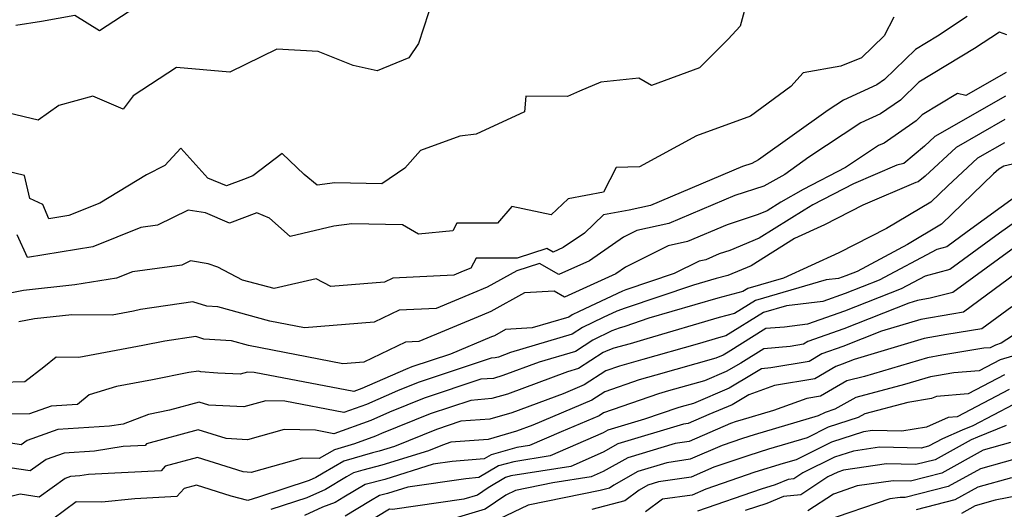
# Model space of a CAD drawing. Extents: x 2106028 to 2114230, y 2871231 to 2879433.
# Drawn here: x 2110855 to 2111012, y 2871756 to 2871834 of the extents above; entities that cross this region are included whole.
import ezdxf

# ---------------------------------------------------------------- set-up
doc = ezdxf.new("R2010")
doc.units = 0

msp = doc.modelspace()

# ---------------------------------------------------------------- linework, layer by layer
at = {"layer": 'Unknown_Line_Type', "color": 0}
for points in [[(2110920.86, 2871837.73, 2986), (2110918.45, 2871830.32, 2986), (2110916.91, 2871828.02, 2986), (2110911.83, 2871825.97, 2986), (2110908.03, 2871826.79, 2986), (2110902.38, 2871829.06, 2986), (2110895.77, 2871829.42, 2986), (2110888.26, 2871825.76, 2986), (2110879.74, 2871826.51, 2986), (2110872.8, 2871821.98, 2986), (2110871.22, 2871819.8, 2986), (2110866.35, 2871821.92, 2986), (2110860.92, 2871820.39, 2986), (2110857.58, 2871818.05, 2986), (2110852.87, 2871819.19, 2986)], [(2110971.06, 2871837.2, 2984), (2110969.97, 2871833.11, 2984), (2110968.03, 2871831.04, 2984), (2110963.47, 2871826.44, 2984), (2110955.78, 2871823.63, 2984), (2110953.75, 2871824.81, 2984), (2110947.67, 2871824.14, 2984), (2110944.24, 2871822.71, 2984), (2110942.29, 2871821.84, 2984), (2110935.66, 2871821.9, 2984), (2110935.44, 2871819.41, 2984), (2110927.69, 2871815.81, 2984), (2110925.1, 2871815.52, 2984), (2110918.78, 2871813.23, 2984), (2110916.28, 2871810.4, 2984), (2110912.61, 2871807.86, 2984), (2110905.08, 2871808.04, 2984), (2110902.25, 2871807.65, 2984), (2110900.19, 2871809.36, 2984), (2110896.62, 2871812.74, 2984), (2110891.97, 2871809.14, 2984), (2110890.45, 2871808.57, 2984), (2110887.73, 2871807.55, 2984), (2110884.76, 2871808.8, 2984), (2110880.44, 2871813.59, 2984), (2110877.85, 2871810.83, 2984), (2110874.92, 2871809.3, 2984), (2110867.45, 2871804.8, 2984), (2110862.51, 2871802.8, 2984), (2110859.31, 2871802.28, 2984), (2110858.31, 2871804.55, 2984), (2110856.26, 2871805.52, 2984), (2110855.38, 2871809.22, 2984), (2110851.15, 2871810.24, 2984)], [(2110873.2, 2871836.15, 2988), (2110867.41, 2871832.38, 2988), (2110863.44, 2871834.84, 2988), (2110858.12, 2871833.88, 2988), (2110853.99, 2871833.23, 2988)], [(2111006.29, 2871834.64, 2980), (2111001.53, 2871831.52, 2980), (2110998.01, 2871829.39, 2980), (2110993.07, 2871824.57, 2980), (2110991.83, 2871823.71, 2980), (2110986.49, 2871821.29, 2980), (2110984.02, 2871819.66, 2980), (2110972.9, 2871811.74, 2980), (2110971.83, 2871811.14, 2980), (2110970.34, 2871810.66, 2980), (2110955.6, 2871804.41, 2980), (2110952.19, 2871803.65, 2980), (2110948.06, 2871802.9, 2980), (2110945.02, 2871800, 2980), (2110941.62, 2871797.66, 2980), (2110940.02, 2871796.93, 2980), (2110939, 2871797.52, 2980), (2110934.26, 2871795.97, 2980), (2110927.71, 2871795.98, 2980), (2110926.86, 2871794.36, 2980), (2110925.63, 2871793.87, 2980), (2110924.11, 2871793.23, 2980), (2110914.35, 2871792.75, 2980), (2110913, 2871792.11, 2980), (2110904.41, 2871791.42, 2980), (2110902.09, 2871792.67, 2980), (2110895.39, 2871791.09, 2980), (2110890.3, 2871792.44, 2980), (2110886.34, 2871794.53, 2980), (2110884.81, 2871795.09, 2980), (2110881.95, 2871795.53, 2980), (2110880.6, 2871794.87, 2980), (2110872.71, 2871793.79, 2980), (2110870.15, 2871792.76, 2980), (2110863.46, 2871791.68, 2980), (2110855.22, 2871790.78, 2980), (2110851.75, 2871790.09, 2980)], [(2110994.53, 2871834.56, 2982), (2110992.98, 2871831.54, 2982), (2110989.39, 2871828.06, 2982), (2110986.09, 2871826.7, 2982), (2110980.02, 2871825.66, 2982), (2110978.07, 2871823.44, 2982), (2110971.6, 2871818.73, 2982), (2110962.96, 2871815.58, 2982), (2110953.83, 2871810.6, 2982), (2110950.08, 2871810.51, 2982), (2110948.09, 2871806.53, 2982), (2110942.42, 2871805.49, 2982), (2110939.72, 2871802.92, 2982), (2110933.41, 2871804.23, 2982), (2110931.11, 2871801.56, 2982), (2110924.59, 2871801.56, 2982), (2110923.94, 2871800.33, 2982), (2110918.47, 2871799.84, 2982), (2110915.9, 2871801.29, 2982), (2110907.82, 2871801.49, 2982), (2110904.89, 2871801.08, 2982), (2110897.94, 2871799.45, 2982), (2110894.64, 2871802.38, 2982), (2110892.61, 2871803.22, 2982), (2110888.24, 2871801.58, 2982), (2110884.37, 2871803.21, 2982), (2110881.58, 2871803.63, 2982), (2110876.7, 2871801.25, 2982), (2110874, 2871800.88, 2982), (2110866.33, 2871797.78, 2982), (2110855.86, 2871796.08, 2982), (2110854.25, 2871799.73, 2982)], [(2111012.62, 2871831.73, 2978), (2111011.46, 2871832.16, 2978), (2111007.49, 2871829.56, 2978), (2110998.56, 2871824.15, 2978), (2110995.6, 2871821.26, 2978), (2110992.4, 2871819.06, 2978), (2110989.29, 2871817.64, 2978), (2110980.94, 2871812.12, 2978), (2110977.09, 2871809.38, 2978), (2110973.73, 2871807.5, 2978), (2110969.1, 2871805.99, 2978), (2110958.55, 2871801.51, 2978), (2110953.41, 2871800.38, 2978), (2110951.28, 2871799.32, 2978), (2110945.82, 2871795.57, 2978), (2110940.92, 2871793.33, 2978), (2110937.81, 2871795.11, 2978), (2110934.23, 2871793.95, 2978), (2110929.47, 2871791.31, 2978), (2110927.14, 2871790.37, 2978), (2110921.31, 2871787.92, 2978), (2110915.38, 2871787.64, 2978), (2110911.35, 2871785.71, 2978), (2110900.23, 2871784.81, 2978), (2110894.67, 2871785.9, 2978), (2110886.34, 2871788.18, 2978), (2110884.59, 2871788.29, 2978), (2110882.37, 2871788.99, 2978), (2110873.99, 2871787.73, 2978), (2110872.83, 2871787.49, 2978), (2110869.41, 2871786.86, 2978), (2110863, 2871786.91, 2978), (2110857.02, 2871786.27, 2978), (2110854.5, 2871785.76, 2978)], [(2111012.53, 2871825.68, 2976), (2111006.09, 2871821.99, 2976), (2111004.76, 2871822.34, 2976), (2110999.11, 2871818.92, 2976), (2110998.13, 2871817.95, 2976), (2110992.98, 2871814.4, 2976), (2110992.09, 2871814, 2976), (2110986.82, 2871810.51, 2976), (2110980.05, 2871806.97, 2976), (2110976.44, 2871804.91, 2976), (2110974.25, 2871803.54, 2976), (2110972.84, 2871802.95, 2976), (2110967.86, 2871801.32, 2976), (2110961.5, 2871798.62, 2976), (2110958.41, 2871797.94, 2976), (2110951.59, 2871794.54, 2976), (2110950.03, 2871793.47, 2976), (2110941.82, 2871789.73, 2976), (2110940.16, 2871790.69, 2976), (2110935.41, 2871790.41, 2976), (2110930.03, 2871787.43, 2976), (2110928.64, 2871786.87, 2976), (2110918.52, 2871782.62, 2976), (2110916.41, 2871782.52, 2976), (2110909.71, 2871779.3, 2976), (2110906.33, 2871779.03, 2976), (2110891.27, 2871781.98, 2976), (2110888.55, 2871782.72, 2976), (2110884.12, 2871783.02, 2976), (2110882.8, 2871783.44, 2976), (2110877.84, 2871782.69, 2976), (2110874.35, 2871781.99, 2976), (2110864.1, 2871780.09, 2976), (2110860.46, 2871780.12, 2976), (2110858.5, 2871778.54, 2976), (2110855.46, 2871776.18, 2976), (2110851.65, 2871776.06, 2976)], [(2111012.43, 2871821.93, 2974), (2111001.1, 2871815.43, 2974), (2110999.46, 2871813.91, 2974), (2110996.13, 2871811.15, 2974), (2110995.04, 2871810.87, 2974), (2110988.11, 2871807.89, 2974), (2110981.61, 2871804.49, 2974), (2110980.2, 2871803.68, 2974), (2110972.98, 2871799.16, 2974), (2110968.3, 2871797.2, 2974), (2110966.61, 2871796.65, 2974), (2110964.45, 2871795.73, 2974), (2110963.4, 2871795.5, 2974), (2110959.38, 2871793.5, 2974), (2110951.65, 2871790.88, 2974), (2110951.14, 2871790.71, 2974), (2110944.16, 2871787.42, 2974), (2110943.09, 2871786.9, 2974), (2110942.54, 2871786.55, 2974), (2110936.68, 2871784.8, 2974), (2110932.4, 2871784.55, 2974), (2110930.61, 2871783.56, 2974), (2110930.14, 2871783.37, 2974), (2110923.57, 2871780.61, 2974), (2110917.42, 2871778.57, 2974), (2110916.4, 2871778.16, 2974), (2110909.4, 2871775.08, 2974), (2110908.09, 2871774.61, 2974), (2110892.15, 2871777.69, 2974), (2110891.12, 2871777.72, 2974), (2110889.92, 2871777.38, 2974), (2110886.32, 2871777.57, 2974), (2110883.64, 2871777.75, 2974), (2110883.23, 2871777.88, 2974), (2110881.7, 2871777.65, 2974), (2110875.89, 2871776.47, 2974), (2110870.11, 2871775.41, 2974), (2110865.77, 2871774.07, 2974), (2110863.88, 2871772.56, 2974), (2110859.67, 2871772.29, 2974), (2110856.19, 2871771.06, 2974), (2110853.14, 2871771.01, 2974)], [(2111012.34, 2871818.18, 2972), (2111004.52, 2871813.7, 2972), (2110999.59, 2871809.12, 2972), (2110998.46, 2871808.19, 2972), (2110998.09, 2871808.09, 2972), (2110989.57, 2871804.43, 2972), (2110983.44, 2871801.29, 2972), (2110978.63, 2871799.11, 2972), (2110971.7, 2871794.77, 2972), (2110967.96, 2871793.2, 2972), (2110966.1, 2871792.72, 2972), (2110962.5, 2871791.66, 2972), (2110951.56, 2871787.95, 2972), (2110950.2, 2871787.5, 2972), (2110948.03, 2871786.48, 2972), (2110944.73, 2871784.89, 2972), (2110943.06, 2871783.79, 2972), (2110933.18, 2871780.85, 2972), (2110931.25, 2871780.14, 2972), (2110930.75, 2871779.99, 2972), (2110930.08, 2871779.94, 2972), (2110918.4, 2871776.07, 2972), (2110915.12, 2871774.74, 2972), (2110910.12, 2871772.54, 2972), (2110906.49, 2871771.24, 2972), (2110897.06, 2871773.06, 2972), (2110894.03, 2871773.13, 2972), (2110890.51, 2871772.15, 2972), (2110884.93, 2871772.44, 2972), (2110883.35, 2871772.94, 2972), (2110878.59, 2871771.64, 2972), (2110875.23, 2871770.94, 2972), (2110871.22, 2871769.42, 2972), (2110869, 2871769.06, 2972), (2110860.71, 2871768.53, 2972), (2110855.82, 2871766.8, 2972), (2110854.86, 2871766.11, 2972), (2110849.87, 2871766.87, 2972)], [(2111012.24, 2871814.43, 2970), (2111007.95, 2871811.97, 2970), (2111003.2, 2871807.57, 2970), (2111000.49, 2871804.95, 2970), (2110993.39, 2871800.7, 2970), (2110985.76, 2871796.8, 2970), (2110976.91, 2871792.79, 2970), (2110971.19, 2871791.13, 2970), (2110970.39, 2871790.64, 2970), (2110966.36, 2871789.59, 2970), (2110955.35, 2871786.34, 2970), (2110951.47, 2871785.03, 2970), (2110950.59, 2871784.74, 2970), (2110949.41, 2871784.34, 2970), (2110946.37, 2871782.87, 2970), (2110943.58, 2871781.04, 2970), (2110937.76, 2871779.3, 2970), (2110931.98, 2871777.17, 2970), (2110930.46, 2871776.73, 2970), (2110928.47, 2871776.58, 2970), (2110919.38, 2871773.57, 2970), (2110913.84, 2871771.31, 2970), (2110910.84, 2871770, 2970), (2110904.9, 2871767.86, 2970), (2110901.97, 2871768.43, 2970), (2110896.94, 2871768.55, 2970), (2110891.1, 2871766.91, 2970), (2110887.67, 2871767.09, 2970), (2110883.22, 2871768.51, 2970), (2110874.93, 2871766.24, 2970), (2110874.72, 2871766, 2970), (2110871.2, 2871765.83, 2970), (2110866.62, 2871765.08, 2970), (2110861.74, 2871764.77, 2970), (2110858.86, 2871763.75, 2970), (2110856.3, 2871761.91, 2970), (2110848.29, 2871763.12, 2970)], [(2111014.73, 2871811.28, 2968), (2111012.14, 2871810.68, 2968), (2111011.37, 2871810.24, 2968), (2111010.51, 2871809.45, 2968), (2111002.2, 2871801.43, 2968), (2110996.73, 2871798.15, 2968), (2110988.68, 2871793.85, 2968), (2110986.86, 2871793.14, 2968), (2110985.68, 2871792.72, 2968), (2110983.73, 2871792.48, 2968), (2110972.43, 2871789.2, 2968), (2110969.03, 2871787.09, 2968), (2110966.61, 2871786.47, 2968), (2110955.04, 2871783.05, 2968), (2110952.34, 2871782.28, 2968), (2110949.74, 2871781.54, 2968), (2110948.75, 2871781.21, 2968), (2110948.01, 2871780.86, 2968), (2110944.1, 2871778.29, 2968), (2110942.34, 2871777.76, 2968), (2110932.71, 2871774.2, 2968), (2110930.18, 2871773.48, 2968), (2110926.85, 2871773.21, 2968), (2110920.36, 2871771.06, 2968), (2110912.56, 2871767.89, 2968), (2110911.56, 2871767.45, 2968), (2110908.23, 2871766.26, 2968), (2110905.01, 2871765.31, 2968), (2110902.54, 2871763.9, 2968), (2110899.86, 2871763.97, 2968), (2110891.69, 2871761.67, 2968), (2110890.4, 2871761.74, 2968), (2110883.08, 2871764.07, 2968), (2110877.93, 2871762.66, 2968), (2110877.26, 2871761.9, 2968), (2110865.64, 2871761.33, 2968), (2110864.25, 2871761.1, 2968), (2110862.77, 2871761.01, 2968), (2110861.9, 2871760.7, 2968), (2110857.74, 2871757.7, 2968), (2110854.69, 2871758.17, 2968), (2110846.08, 2871756, 2968)], [(2111014.48, 2871806.09, 2966), (2111006.31, 2871800.18, 2966), (2111003.05, 2871797.81, 2966), (2111001.42, 2871797.38, 2966), (2110992.19, 2871792.46, 2966), (2110986.75, 2871790.32, 2966), (2110983.21, 2871789.05, 2966), (2110977.36, 2871788.35, 2966), (2110973.67, 2871787.28, 2966), (2110967.66, 2871783.54, 2966), (2110966.87, 2871783.34, 2966), (2110963.09, 2871782.22, 2966), (2110954.39, 2871779.76, 2966), (2110950.66, 2871778.7, 2966), (2110948.43, 2871777.93, 2966), (2110945.01, 2871775.69, 2966), (2110941.6, 2871774.25, 2966), (2110933.43, 2871771.23, 2966), (2110929.89, 2871770.22, 2966), (2110925.24, 2871769.85, 2966), (2110921.34, 2871768.56, 2966), (2110914.64, 2871765.83, 2966), (2110912.15, 2871765.06, 2966), (2110911.13, 2871764.79, 2966), (2110906.53, 2871763.45, 2966), (2110903.22, 2871761.56, 2966), (2110902.02, 2871760.85, 2966), (2110900.98, 2871760.36, 2966), (2110892.84, 2871757.72, 2966), (2110891.16, 2871757.16, 2966), (2110888.49, 2871757.87, 2966), (2110882.94, 2871759.64, 2966), (2110880.94, 2871759.09, 2966), (2110879.8, 2871757.8, 2966), (2110873.04, 2871757.46, 2966), (2110867.79, 2871756.92, 2966), (2110863.68, 2871756.94, 2966), (2110859.95, 2871754.2, 2966)], [(2111016.2, 2871803.36, 2964), (2111011.48, 2871799.95, 2964), (2111003.53, 2871794.16, 2964), (2110999.55, 2871793.11, 2964), (2110995.7, 2871791.06, 2964), (2110986.64, 2871787.49, 2964), (2110980.74, 2871785.38, 2964), (2110977.05, 2871784.94, 2964), (2110974.08, 2871784.69, 2964), (2110968.03, 2871780.92, 2964), (2110967.24, 2871780.46, 2964), (2110966.07, 2871779.96, 2964), (2110956.43, 2871777.23, 2964), (2110953.77, 2871776.48, 2964), (2110948.27, 2871774.57, 2964), (2110946.2, 2871773.22, 2964), (2110936.77, 2871769.23, 2964), (2110934.16, 2871768.27, 2964), (2110929.61, 2871766.96, 2964), (2110923.63, 2871766.49, 2964), (2110922.32, 2871766.05, 2964), (2110920.07, 2871765.14, 2964), (2110912.61, 2871762.81, 2964), (2110909.55, 2871762.02, 2964), (2110908.04, 2871761.58, 2964), (2110906.96, 2871760.97, 2964), (2110903.56, 2871758.95, 2964), (2110900.6, 2871757.58, 2964), (2110894.84, 2871755.71, 2964)], [(2111016.65, 2871799.71, 2962), (2111004.01, 2871790.5, 2962), (2111000.39, 2871789.55, 2962), (2110998.36, 2871789.19, 2962), (2110996.96, 2871788.78, 2962), (2110986.53, 2871784.67, 2962), (2110980.77, 2871782.61, 2962), (2110980.07, 2871782.19, 2962), (2110977.95, 2871781.83, 2962), (2110973.72, 2871781.47, 2962), (2110970.04, 2871779.18, 2962), (2110967.71, 2871777.81, 2962), (2110964.27, 2871776.35, 2962), (2110958.48, 2871774.71, 2962), (2110956.88, 2871774.25, 2962), (2110948.1, 2871771.22, 2962), (2110947.4, 2871770.75, 2962), (2110941.32, 2871768.18, 2962), (2110936.24, 2871765.98, 2962), (2110934.23, 2871765.66, 2962), (2110930.12, 2871764.51, 2962), (2110929, 2871763.85, 2962), (2110923.88, 2871763.42, 2962), (2110920.81, 2871762.98, 2962), (2110913.06, 2871760.56, 2962), (2110909.95, 2871759.76, 2962), (2110906.51, 2871757.72, 2962), (2110905.13, 2871756.88, 2962), (2110903.08, 2871756.12, 2962), (2110900.22, 2871754.79, 2962)], [(2111017.78, 2871796.26, 2960), (2111005.71, 2871787.33, 2960), (2111003.84, 2871787.03, 2960), (2110998.88, 2871786.14, 2960), (2110992.57, 2871784.27, 2960), (2110986.41, 2871781.85, 2960), (2110983.02, 2871780.63, 2960), (2110980.99, 2871779.42, 2960), (2110974.87, 2871778.39, 2960), (2110973.36, 2871778.26, 2960), (2110972.05, 2871777.45, 2960), (2110968.18, 2871775.16, 2960), (2110962.47, 2871772.73, 2960), (2110960.53, 2871772.18, 2960), (2110959.99, 2871772.03, 2960), (2110954.62, 2871770.17, 2960), (2110948.79, 2871768.42, 2960), (2110948.03, 2871767.99, 2960), (2110939.54, 2871764.31, 2960), (2110933.72, 2871763.38, 2960), (2110931.27, 2871762.7, 2960), (2110928.15, 2871760.84, 2960), (2110926.05, 2871760.66, 2960), (2110916.76, 2871759.33, 2960), (2110913.52, 2871758.32, 2960), (2110912.22, 2871757.98, 2960), (2110910.78, 2871757.13, 2960), (2110906.71, 2871754.65, 2960)], [(2111013.43, 2871788.18, 2958), (2111008.65, 2871784.65, 2958), (2111003.03, 2871783.74, 2958), (2110999.4, 2871783.09, 2958), (2110988.18, 2871779.76, 2958), (2110986.3, 2871779.02, 2958), (2110985.26, 2871778.65, 2958), (2110981.91, 2871776.64, 2958), (2110975.46, 2871775.56, 2958), (2110971.33, 2871774.1, 2958), (2110968.65, 2871772.51, 2958), (2110964.94, 2871770.93, 2958), (2110961.64, 2871769.49, 2958), (2110960.9, 2871769.39, 2958), (2110950.39, 2871766.23, 2958), (2110948.04, 2871764.89, 2958), (2110942.83, 2871762.64, 2958), (2110933.22, 2871761.11, 2958), (2110932.41, 2871760.88, 2958), (2110929.61, 2871759.21, 2958), (2110927.92, 2871758.05, 2958), (2110925.71, 2871757.38, 2958), (2110914.29, 2871755.75, 2958), (2110913.84, 2871755.8, 2958), (2110908.3, 2871752.41, 2958)], [(2111014.63, 2871784.22, 2956), (2111011.71, 2871782.34, 2956), (2111010.83, 2871782.07, 2956), (2111009.97, 2871781.62, 2956), (2111008.94, 2871781.54, 2956), (2111002.21, 2871780.45, 2956), (2110999.92, 2871780.04, 2956), (2110989.85, 2871777.05, 2956), (2110987.05, 2871776.31, 2956), (2110984.73, 2871775.01, 2956), (2110982.83, 2871773.87, 2956), (2110980.62, 2871773.5, 2956), (2110975.31, 2871771.61, 2956), (2110969.89, 2871770, 2956), (2110969.34, 2871769.83, 2956), (2110968.39, 2871769.51, 2956), (2110961.79, 2871766.63, 2956), (2110959.55, 2871766.31, 2956), (2110951.98, 2871764.03, 2956), (2110948.05, 2871761.8, 2956), (2110946.12, 2871760.97, 2956), (2110939.97, 2871759.99, 2956), (2110933.99, 2871758.79, 2956), (2110932.42, 2871758.03, 2956), (2110929.13, 2871755.77, 2956), (2110919.55, 2871752.89, 2956)], [(2111014.99, 2871780.73, 2954), (2111011.55, 2871779.69, 2954), (2111008.21, 2871777.93, 2954), (2111004.17, 2871777.61, 2954), (2111001.39, 2871777.16, 2954), (2111000.44, 2871776.99, 2954), (2110996.28, 2871775.76, 2954), (2110988.48, 2871773.67, 2954), (2110985.1, 2871771.79, 2954), (2110983.55, 2871771.28, 2954), (2110982.46, 2871770.74, 2954), (2110972.2, 2871767.7, 2954), (2110970.33, 2871767.12, 2954), (2110967.07, 2871766, 2954), (2110961.95, 2871763.77, 2954), (2110958.21, 2871763.23, 2954), (2110953.58, 2871761.84, 2954), (2110949.72, 2871759.65, 2954), (2110949.06, 2871759.14, 2954), (2110947.53, 2871758.75, 2954), (2110936, 2871756.45, 2954), (2110931.34, 2871754.19, 2954)], [(2111012.28, 2871777.31, 2952), (2111006.45, 2871774.25, 2952), (2111001.37, 2871773.84, 2952), (2111000.57, 2871773.49, 2952), (2110996.81, 2871772.88, 2952), (2110989.9, 2871771.04, 2952), (2110988.84, 2871770.45, 2952), (2110984.06, 2871768.89, 2952), (2110980.68, 2871767.22, 2952), (2110974.51, 2871765.39, 2952), (2110971.32, 2871764.4, 2952), (2110965.76, 2871762.5, 2952), (2110962.1, 2871760.9, 2952), (2110956.87, 2871760.16, 2952), (2110955.18, 2871759.65, 2952), (2110953.77, 2871758.85, 2952), (2110951.5, 2871757.11, 2952), (2110946.23, 2871755.75, 2952)], [(2111013, 2871774.93, 2950), (2111004.69, 2871770.57, 2950), (2111003.25, 2871770.45, 2950), (2110999.76, 2871768.91, 2950), (2110995.81, 2871768.27, 2950), (2110991.16, 2871768.38, 2950), (2110989.7, 2871768.17, 2950), (2110984.57, 2871766.5, 2950), (2110978.91, 2871763.7, 2950), (2110976.82, 2871763.09, 2950), (2110972.31, 2871761.69, 2950), (2110964.45, 2871759, 2950), (2110962.26, 2871758.04, 2950), (2110957.51, 2871757.37, 2950), (2110954.79, 2871755.37, 2950)], [(2111013.72, 2871772.55, 2948), (2111007.22, 2871769.14, 2948), (2111005.48, 2871768.43, 2948), (2111002.32, 2871767.06, 2948), (2111000.11, 2871765.85, 2948), (2110998.92, 2871765.55, 2948), (2110992.26, 2871765.71, 2948), (2110988.11, 2871765.1, 2948), (2110985.08, 2871764.11, 2948), (2110979.98, 2871761.59, 2948), (2110978.55, 2871760.65, 2948), (2110977.63, 2871760.56, 2948), (2110975.57, 2871759.67, 2948), (2110973.3, 2871758.97, 2948), (2110963.14, 2871755.49, 2948)], [(2111012.55, 2871769.18, 2946), (2111007.94, 2871767.3, 2946), (2111006.92, 2871766.87, 2946), (2111001.16, 2871763.7, 2946), (2110998.07, 2871762.92, 2946), (2110993.37, 2871763.03, 2946), (2110986.52, 2871762.03, 2946), (2110985.58, 2871761.72, 2946), (2110984.01, 2871760.95, 2946), (2110979.68, 2871758.07, 2946), (2110976.88, 2871757.82, 2946), (2110974.23, 2871756.67, 2946), (2110970.74, 2871755.57, 2946)], [(2111013.25, 2871766.45, 2944), (2111008.87, 2871765.21, 2944), (2111002.21, 2871761.56, 2944), (2110997.23, 2871760.29, 2944), (2110994.47, 2871760.35, 2944), (2110988.7, 2871759.51, 2944), (2110984.9, 2871758.21, 2944), (2110980.81, 2871755.5, 2944)], [(2111016.01, 2871764.38, 2942), (2111008.43, 2871762.25, 2942), (2111003.26, 2871759.41, 2942), (2110996.38, 2871757.66, 2942), (2110995.58, 2871757.68, 2942), (2110993.9, 2871757.43, 2942), (2110983.27, 2871753.81, 2942)], [(2111013.39, 2871760.8, 2940), (2111008, 2871759.29, 2940), (2111004.31, 2871757.26, 2940), (2110998.12, 2871755.69, 2940)], [(2111017.68, 2871758.57, 2938), (2111010.78, 2871757.23, 2938), (2111007.56, 2871756.33, 2938), (2111005.36, 2871755.12, 2938)]]:
    msp.add_polyline3d(points, dxfattribs=at)

doc.saveas('drawing.dxf')
